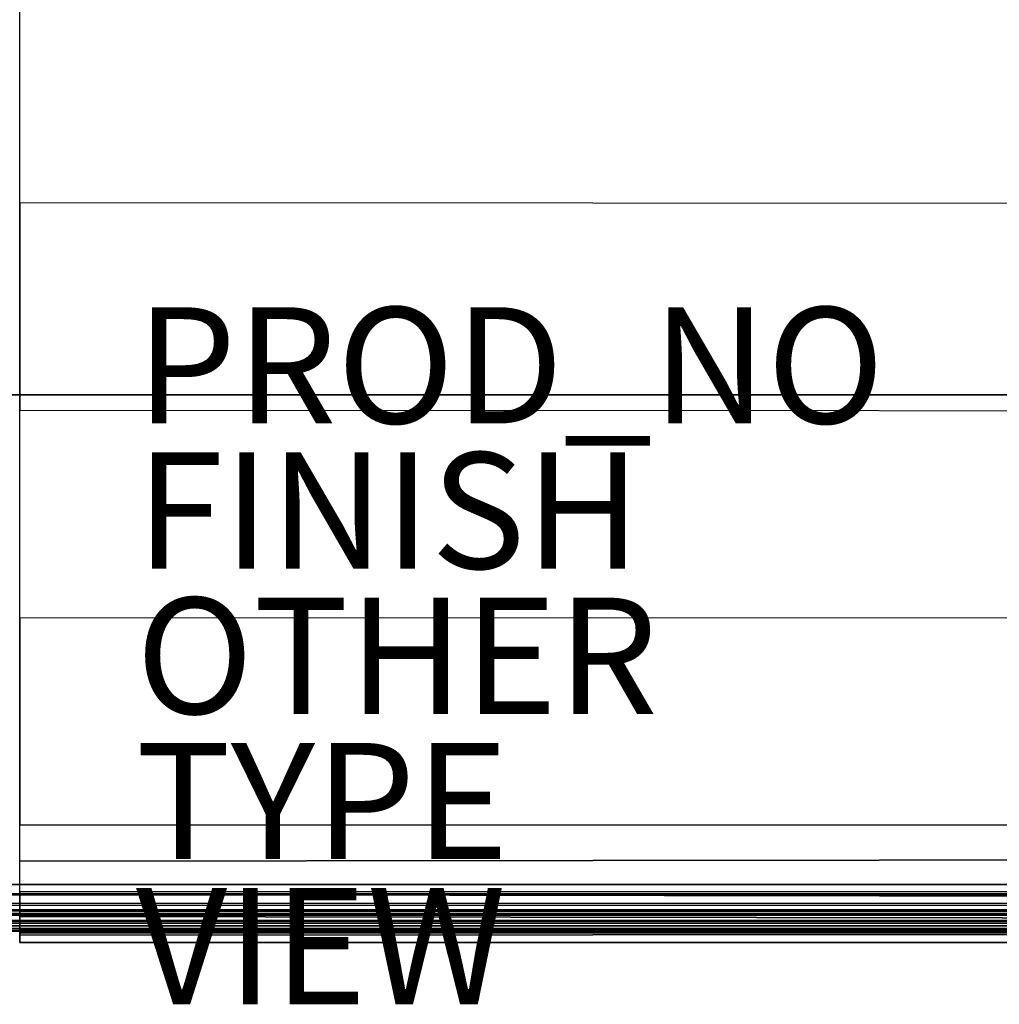
# Model space of a CAD drawing. Units: inches. Extents: x -33.7 to 33.7, y -14 to 21.7.
# Drawn here: x 0 to 16.9, y -14 to 3 of the extents above; entities that cross this region are included whole.
import ezdxf

# ---------------------------------------------------------------- set-up
doc = ezdxf.new("R2010")
doc.units = ezdxf.units.IN
doc.header["$MEASUREMENT"] = 0
for name, color, linetype in [('SEAT-FABRIC', 5, 'Continuous'), ('SEAT-FINISH', 7, 'Continuous'), ('SEAT-OTHER', 7, 'Continuous'), ('SEAT-PROD_NO', 7, 'Continuous'), ('SEAT-TYPE', 7, 'Continuous'), ('SEAT-VIEW', 7, 'Continuous'), ('SEAT-WELT', 5, 'Continuous')]:
    doc.layers.add(name, color=color, linetype=linetype)
doc.styles.get("Standard").update_dxf_attribs({"font": 'arial.ttf'})

msp = doc.modelspace()

# ---------------------------------------------------------------- linework, layer by layer
at = {"layer": 'SEAT-FABRIC'}
for points in [[(0, -12.064, 7.869), (0, 11.345, 7.869), (29.59, 11.345, 7.869), (29.59, -12.064, 7.869)], [(-31.803, -3.508, 7.869), (31.82, -3.508, 7.869), (31.821, 10.364, 7.869), (-31.804, 10.364, 7.869)], [(31.821, 10.364, 6.491), (-31.804, 10.364, 6.491), (-31.803, -3.508, 6.491), (31.82, -3.508, 6.491)], [(29.59, -0.221, 16.557), (0, -0.204, 16.834), (0, 3.362, 16.637), (29.59, 3.34, 16.361)], [(0, -3.774, 16.949), (29.59, -3.786, 16.671), (29.59, -0.221, 16.557), (0, -0.204, 16.834)], [(-31.803, -3.508, 7.869), (-31.803, -11.936, 7.869), (31.82, -11.936, 7.869), (31.82, -3.508, 7.869)], [(-31.803, -3.508, 6.491), (31.82, -3.508, 6.491), (31.82, -11.936, 6.491), (-31.803, -11.936, 6.491)], [(29.59, -7.352, 16.683), (0, -7.346, 16.961), (0, -3.774, 16.949), (29.59, -3.786, 16.671)], [(0, -10.908, 16.74), (29.59, -10.908, 16.462), (29.59, -7.352, 16.683), (0, -7.346, 16.961)], [(29.59, -11.499, 16.357), (0, -11.537, 16.534), (0, -10.908, 16.74), (29.59, -10.908, 16.462)], [(29.59, -12.156, 16.053), (0, -12.108, 16.073), (0, -11.537, 16.534), (29.59, -11.499, 16.357)], [(-31.803, -11.936, 7.869), (31.82, -11.936, 7.869), (31.82, -12.119, 7.866), (-31.803, -12.119, 7.866)], [(31.82, -12.101, 6.492), (-31.803, -12.101, 6.492), (-31.803, -11.936, 6.491), (31.82, -11.936, 6.491)], [(-31.803, -12.26, 6.529), (31.82, -12.26, 6.529), (31.82, -12.101, 6.492), (-31.803, -12.101, 6.492)], [(31.82, -12.119, 7.866), (-31.803, -12.119, 7.866), (-31.803, -12.291, 7.812), (31.82, -12.291, 7.812)], [(29.59, -12.064, 7.869), (0, -12.064, 7.869), (0, -12.395, 7.934), (29.59, -12.396, 7.935)], [(29.59, -12.53, 15.432), (0, -12.489, 15.444), (0, -12.108, 16.073), (29.59, -12.156, 16.053)], [(31.82, -12.374, 6.644), (-31.803, -12.374, 6.644), (-31.803, -12.26, 6.529), (31.82, -12.26, 6.529)], [(-31.803, -12.291, 7.812), (31.82, -12.291, 7.812), (31.82, -12.398, 7.667), (-31.803, -12.398, 7.667)], [(-31.803, -12.431, 6.799), (31.82, -12.431, 6.799), (31.82, -12.374, 6.644), (-31.803, -12.374, 6.644)], [(31.82, -12.398, 7.667), (-31.803, -12.398, 7.667), (-31.803, -12.444, 7.49), (31.82, -12.444, 7.49)], [(31.82, -12.456, 6.962), (-31.803, -12.456, 6.962), (-31.803, -12.431, 6.799), (31.82, -12.431, 6.799)], [(31.82, -12.444, 7.49), (-31.803, -12.444, 7.49), (-31.803, -12.462, 7.309), (31.82, -12.462, 7.309)], [(-31.803, -12.464, 7.126), (31.82, -12.464, 7.126), (31.82, -12.456, 6.962), (-31.803, -12.456, 6.962)], [(-31.803, -12.462, 7.309), (31.82, -12.462, 7.309), (31.82, -12.464, 7.126), (-31.803, -12.464, 7.126)], [(29.59, -12.396, 7.935), (0, -12.395, 7.934), (0, -12.65, 8.152), (29.59, -12.651, 8.156)], [(29.59, -12.701, 14.72), (0, -12.708, 14.74), (0, -12.489, 15.444), (29.59, -12.53, 15.432)], [(29.59, -12.651, 8.156), (0, -12.65, 8.152), (0, -12.769, 8.468), (29.59, -12.77, 8.474)], [(29.59, -12.794, 13.994), (0, -12.812, 14.009), (0, -12.708, 14.74), (29.59, -12.701, 14.72)], [(29.59, -12.77, 8.474), (0, -12.769, 8.468), (0, -12.934, 11.236), (29.59, -12.936, 11.232)], [(29.59, -12.936, 11.232), (0, -12.934, 11.236), (0, -12.812, 14.009), (29.59, -12.794, 13.994)]]:
    msp.add_3dface(points, dxfattribs=at)
at = {"layer": 'SEAT-WELT'}
for points in [[(-28.707, -12.569, 8.199), (28.707, -12.569, 8.199), (28.707, -12.557, 8.151), (-28.707, -12.557, 8.151)], [(28.707, -12.569, 8.103), (-28.707, -12.569, 8.103), (-28.707, -12.557, 8.151), (28.707, -12.557, 8.151)], [(-28.707, -12.601, 8.235), (28.707, -12.601, 8.235), (28.707, -12.569, 8.199), (-28.707, -12.569, 8.199)], [(28.707, -12.601, 8.067), (-28.707, -12.601, 8.067), (-28.707, -12.569, 8.103), (28.707, -12.569, 8.103)], [(-28.707, -12.648, 8.249), (28.707, -12.648, 8.249), (28.707, -12.601, 8.235), (-28.707, -12.601, 8.235)], [(28.707, -12.648, 8.052), (-28.707, -12.648, 8.052), (-28.707, -12.601, 8.067), (28.707, -12.601, 8.067)], [(-28.707, -12.695, 8.235), (28.707, -12.695, 8.235), (28.707, -12.648, 8.249), (-28.707, -12.648, 8.249)], [(28.707, -12.695, 8.067), (-28.707, -12.695, 8.067), (-28.707, -12.648, 8.052), (28.707, -12.648, 8.052)], [(-28.707, -12.728, 8.199), (28.707, -12.728, 8.199), (28.707, -12.695, 8.235), (-28.707, -12.695, 8.235)], [(28.707, -12.728, 8.103), (-28.707, -12.728, 8.103), (-28.707, -12.695, 8.067), (28.707, -12.695, 8.067)], [(-28.707, -12.739, 8.151), (28.707, -12.739, 8.151), (28.707, -12.728, 8.199), (-28.707, -12.728, 8.199)], [(28.707, -12.739, 8.151), (-28.707, -12.739, 8.151), (-28.707, -12.728, 8.103), (28.707, -12.728, 8.103)]]:
    msp.add_3dface(points, dxfattribs=at)

# ---------------------------------------------------------------- texts
at = {"layer": 'SEAT-FINISH'}
msp.add_attdef('FINISH', (2, -6.5), '', height=2, dxfattribs=at)
at = {"layer": 'SEAT-OTHER'}
msp.add_attdef('OTHER', (2, -9), '', height=2, dxfattribs=at)
at = {"layer": 'SEAT-PROD_NO', "flags": 8}
msp.add_attdef('PROD_NO', (2, -4), 'HSSH2104', height=2, dxfattribs=at)
at = {"layer": 'SEAT-TYPE', "flags": 2}
msp.add_attdef('TYPE', (2, -11.5), 'SEAT', height=2, dxfattribs=at)
at = {"layer": 'SEAT-VIEW', "flags": 2}
msp.add_attdef('VIEW', (2, -14), 'T', height=2, dxfattribs=at)

doc.saveas('drawing.dxf')
